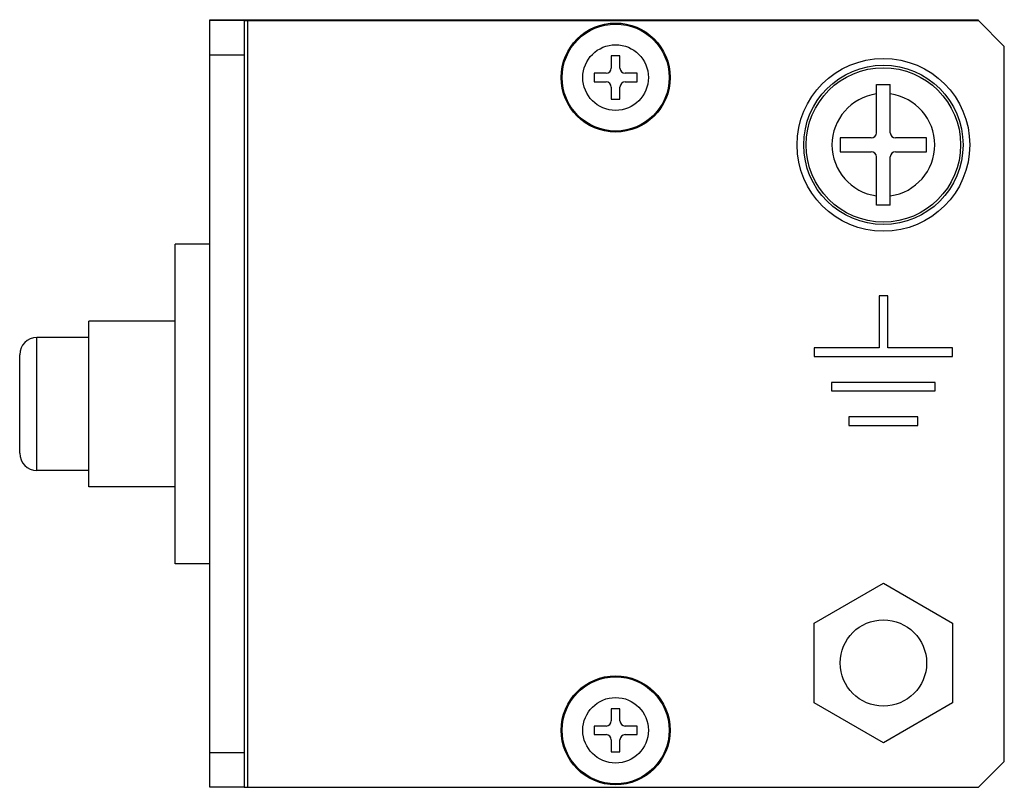
# Model space of a CAD drawing. Units: millimetres. Extents: x 0 to 840, y 18 to 613.
# Drawn here: x 709 to 766, y 263 to 307 of the extents above; entities that cross this region are included whole.
import ezdxf

# ---------------------------------------------------------------- set-up
doc = ezdxf.new("R2010")
doc.units = ezdxf.units.MM
doc.header["$LTSCALE"] = 1.8
doc.layers.get('0').update_dxf_attribs({"linetype": 'CONTINUOUS'})
doc.layers.add('02___PRT_ALL_AXES', color=7, linetype='CONTINUOUS')
doc.layers.add('7_ALL_FEATURES', color=7, linetype='CONTINUOUS')

msp = doc.modelspace()

# ---------------------------------------------------------------- linework, layer by layer
at = {"color": 7, "linetype": 'Continuous'}
for p, q in [((719.665, 262.957), (719.665, 307.407)), ((719.665, 307.407), (764.165, 307.407)), ((721.665, 307.357), (719.665, 307.357)), ((721.665, 305.357), (719.665, 305.357)), ((758.265, 303.657), (759.065, 303.657)), ((758.265, 300.857), (758.265, 303.657)), ((759.065, 300.857), (759.065, 303.657)), ((757.965, 300.557), (756.165, 300.557)), ((756.165, 300.557), (756.165, 299.757)), ((761.165, 300.557), (759.365, 300.557)), ((761.165, 299.757), (761.165, 300.557)), ((756.165, 299.757), (757.965, 299.757)), ((758.265, 296.657), (758.265, 299.457)), ((759.065, 296.657), (759.065, 299.457)), ((759.365, 299.757), (761.165, 299.757)), ((759.065, 296.657), (758.265, 296.657)), ((712.665, 280.357), (712.665, 289.957)), ((709.665, 281.307), (709.665, 289.007)), ((708.665, 282.307), (708.665, 288.007)), ((754.665, 272.466), (758.665, 274.776)), ((758.665, 274.776), (762.665, 272.466)), ((754.665, 267.847), (754.665, 272.466)), ((762.665, 272.466), (762.665, 267.847)), ((758.665, 265.538), (754.665, 267.847)), ((762.665, 267.847), (758.665, 265.538)), ((721.665, 264.957), (719.665, 264.957)), ((721.665, 262.957), (719.665, 262.957))]:
    msp.add_line(p, q, dxfattribs=at)
at = {"color": 3, "linetype": 'Continuous'}
for p, q in [((721.665, 307.357), (721.665, 262.957)), ((721.665, 307.357), (764.165, 307.357)), ((721.865, 262.957), (721.865, 307.357)), ((765.665, 305.857), (764.165, 307.357)), ((765.665, 264.457), (765.665, 305.857)), ((758.915, 291.407), (758.415, 291.407)), ((758.415, 291.407), (758.415, 288.407)), ((758.915, 288.407), (758.915, 291.407)), ((758.415, 288.407), (754.665, 288.407)), ((754.665, 288.407), (754.665, 287.907)), ((754.665, 287.907), (762.665, 287.907)), ((762.665, 288.407), (758.915, 288.407)), ((762.665, 287.907), (762.665, 288.407)), ((761.665, 286.407), (755.665, 286.407)), ((755.665, 286.407), (755.665, 285.907)), ((761.665, 285.907), (761.665, 286.407)), ((755.665, 285.907), (761.665, 285.907)), ((760.665, 284.407), (756.665, 284.407)), ((756.665, 284.407), (756.665, 283.907)), ((756.665, 283.907), (760.665, 283.907)), ((760.665, 283.907), (760.665, 284.407)), ((764.165, 262.957), (765.665, 264.457)), ((721.665, 262.957), (764.165, 262.957))]:
    msp.add_line(p, q, dxfattribs=at)
at = {"color": 7, "linetype": 'Continuous'}
for radius in [5, 4.612, 4.47]:
    msp.add_circle((758.665, 300.157), radius, dxfattribs=at)
for centre, radius, start, end in [((758.665, 300.157), 2.976, 97.7257, 262.2743), ((758.665, 300.157), 2.976, 277.7257, 82.2743), ((757.965, 300.857), 0.3, 270, 0), ((759.365, 300.857), 0.3, 180, 270), ((757.965, 299.457), 0.3, 0, 90), ((759.365, 299.457), 0.3, 90, 180), ((709.665, 288.007), 1, 90, 180), ((709.665, 282.307), 1, 180, 270)]:
    msp.add_arc(centre, radius, start, end, dxfattribs=at)
at = {"layer": '02___PRT_ALL_AXES', "color": 7, "linetype": 'Continuous'}
for p, q in [((717.665, 275.907), (717.665, 294.407)), ((719.665, 294.407), (717.665, 294.407)), ((717.665, 289.957), (712.665, 289.957)), ((712.665, 289.007), (709.665, 289.007)), ((712.665, 281.307), (709.665, 281.307)), ((717.665, 280.357), (712.665, 280.357)), ((719.665, 275.907), (717.665, 275.907))]:
    msp.add_line(p, q, dxfattribs=at)
at = {"layer": '02___PRT_ALL_AXES', "color": 3, "linetype": 'Continuous'}
msp.add_circle((758.665, 270.157), 2.5, dxfattribs=at)
at = {"layer": '7_ALL_FEATURES', "color": 7, "linetype": 'Continuous'}
for p, q in [((742.915, 305.307), (742.915, 304.607)), ((743.415, 305.307), (742.915, 305.307)), ((743.415, 304.607), (743.415, 305.307)), ((741.915, 304.307), (741.915, 303.807)), ((742.615, 304.307), (741.915, 304.307)), ((744.415, 304.307), (743.715, 304.307)), ((744.415, 303.807), (744.415, 304.307)), ((741.915, 303.807), (742.615, 303.807)), ((742.915, 303.507), (742.915, 302.807)), ((743.415, 302.807), (743.415, 303.507)), ((743.715, 303.807), (744.415, 303.807)), ((742.915, 302.807), (743.415, 302.807)), ((743.415, 267.507), (742.915, 267.507)), ((742.915, 267.507), (742.915, 266.807)), ((743.415, 266.807), (743.415, 267.507)), ((742.615, 266.507), (741.915, 266.507)), ((741.915, 266.507), (741.915, 266.007)), ((744.415, 266.507), (743.715, 266.507)), ((744.415, 266.007), (744.415, 266.507)), ((741.915, 266.007), (742.615, 266.007)), ((742.915, 265.707), (742.915, 265.007)), ((743.415, 265.007), (743.415, 265.707)), ((743.715, 266.007), (744.415, 266.007)), ((742.915, 265.007), (743.415, 265.007))]:
    msp.add_line(p, q, dxfattribs=at)
for centre, radius in [((743.165, 304.057), 3.157), ((743.165, 304.057), 3.096), ((743.165, 304.057), 1.9), ((743.165, 266.257), 3.157), ((743.165, 266.257), 3.096), ((743.165, 266.257), 1.9)]:
    msp.add_circle(centre, radius, dxfattribs=at)
for centre, start, end in [((742.615, 304.607), 270, 0), ((743.715, 304.607), 180, 270), ((742.615, 303.507), 0, 90), ((743.715, 303.507), 90, 180), ((742.615, 266.807), 270, 0), ((743.715, 266.807), 180, 270), ((742.615, 265.707), 0, 90), ((743.715, 265.707), 90, 180)]:
    msp.add_arc(centre, 0.3, start, end, dxfattribs=at)

doc.saveas('drawing.dxf')
